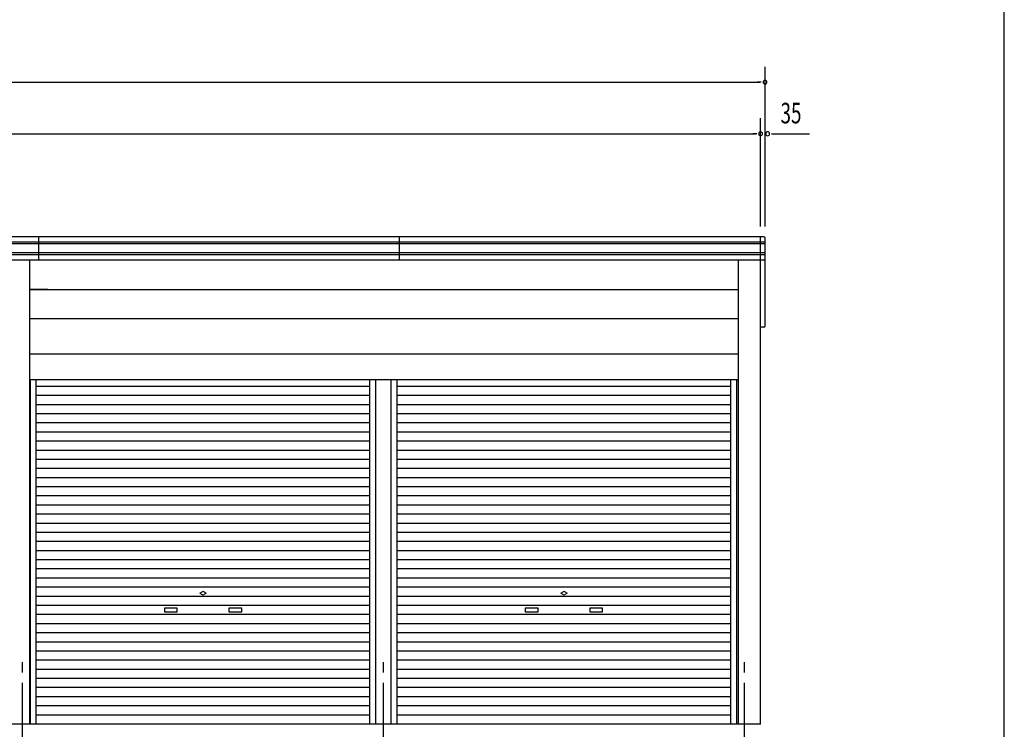
# Model space of a CAD drawing. Extents: x 868 to 32764, y 362 to 22484.
# Drawn here: x 25126 to 32764, y 6068 to 11573 of the extents above; entities that cross this region are included whole.
import ezdxf

# ---------------------------------------------------------------- set-up
doc = ezdxf.new("R2010")
doc.units = 0
doc.header["$LTSCALE"] = 80
doc.header["$MEASUREMENT"] = 0
doc.linetypes.add('1PL-M', pattern=[15, 12, -1, 1, -1])
for name, color, linetype in [('1PL-M1', 6, '1PL-M'), ('SUNPOU', 4, 'CONTINUOUS'), ('U1', 3, 'CONTINUOUS'), ('WAKUSEN-01', 50, 'CONTINUOUS')]:
    doc.layers.add(name, color=color, linetype=linetype)
doc.styles.add('00', font='ROMANS', dxfattribs={"width": 0.666667, "bigfont": 'BIGFONT'})

msp = doc.modelspace()

# ---------------------------------------------------------------- linework, layer by layer
at = {"layer": '1PL-M1'}
for p, q in [((25148, 4268), (25148, 6608)), ((27948, 4268), (27948, 6608)), ((30748, 4268), (30748, 6608))]:
    msp.add_line(p, q, dxfattribs=at)
at = {"layer": 'SUNPOU'}
for p, q in [((30908, 9968), (30908, 11208)), ((13828, 11088), (30868, 11088)), ((30878, 11088), (30848, 11088)), ((30873, 9968), (30873, 10808)), ((13863, 10688), (30833, 10688)), ((30843, 10688), (30813, 10688)), ((30958, 10688), (30988, 10688)), ((30968, 10688), (31253.2, 10688))]:
    msp.add_line(p, q, dxfattribs=at)
for centre, start, end in [((30908, 11088), 0, 180), ((30908, 11088), 180, 0), ((30873, 10688), 0, 180), ((30928, 10688), 0, 180), ((30873, 10688), 180, 0), ((30928, 10688), 180, 0)]:
    msp.add_arc(centre, 15, start, end, dxfattribs=at)
at = {"layer": 'U1'}
for p, q in [((30898, 9888), (13798, 9888)), ((25273, 9708), (25273, 9888)), ((28073, 9708), (28073, 9888)), ((30873, 6108), (30873, 9888)), ((30908, 9198), (30908, 9878)), ((30908, 9848), (13788, 9848)), ((30908, 9833), (13788, 9833)), ((30908, 9763), (13788, 9763)), ((30908, 9748), (13788, 9748)), ((30898, 9708), (13798, 9708)), ((25203, 6108), (25203, 9708)), ((30699.7, 9708.6), (30699.7, 6108)), ((25343, 9479), (25203, 9479)), ((25343, 9479), (25203, 9479)), ((25203, 9479), (30699.7, 9479)), ((30699.7, 9251.5), (25203, 9251.5)), ((30898, 9188), (30873, 9188)), ((30699.7, 8978.4), (25203, 8978.4)), ((30699.7, 8778), (25203, 8778)), ((25208.5, 6108), (25208.5, 8778)), ((25254, 6108), (25254, 8778)), ((27842, 8727.6), (25254, 8727.6)), ((27842, 6108), (27842, 8778)), ((27887.5, 6108), (27887.5, 8778)), ((28008.5, 6108), (28008.5, 8778)), ((28054, 6108), (28054, 8778)), ((30642, 8727.6), (28054, 8727.6)), ((30642, 6108), (30642, 8778)), ((30687.7, 6108), (30687.7, 8778)), ((27842, 8656.8), (25254, 8656.8)), ((30642, 8656.8), (28054, 8656.8)), ((27842, 8586), (25254, 8586)), ((30642, 8586), (28054, 8586)), ((27842, 8515.2), (25254, 8515.2)), ((30642, 8515.2), (28054, 8515.2)), ((27842, 8444.4), (25254, 8444.4)), ((30642, 8444.4), (28054, 8444.4)), ((27842, 8373.6), (25254, 8373.6)), ((30642, 8373.6), (28054, 8373.6)), ((27842, 8302.8), (25254, 8302.8)), ((30642, 8302.8), (28054, 8302.8)), ((27842, 8232), (25254, 8232)), ((30642, 8232), (28054, 8232)), ((27842, 8161.2), (25254, 8161.2)), ((30642, 8161.2), (28054, 8161.2)), ((27842, 8090.4), (25254, 8090.4)), ((30642, 8090.4), (28054, 8090.4)), ((27842, 8019.6), (25254, 8019.6)), ((27842, 7948.8), (25254, 7948.8)), ((30642, 8019.6), (28054, 8019.6)), ((30642, 7948.8), (28054, 7948.8)), ((27842, 7878), (25254, 7878)), ((30642, 7878), (28054, 7878)), ((27842, 7807.2), (25254, 7807.2)), ((30642, 7807.2), (28054, 7807.2)), ((27842, 7736.4), (25254, 7736.4)), ((30642, 7736.4), (28054, 7736.4)), ((27842, 7665.6), (25254, 7665.6)), ((30642, 7665.6), (28054, 7665.6)), ((27842, 7594.8), (25254, 7594.8)), ((30642, 7594.8), (28054, 7594.8)), ((27842, 7524), (25254, 7524)), ((30642, 7524), (28054, 7524)), ((27842, 7453.2), (25254, 7453.2)), ((30642, 7453.2), (28054, 7453.2)), ((27842, 7382.4), (25254, 7382.4)), ((30642, 7382.4), (28054, 7382.4)), ((27842, 7311.6), (25254, 7311.6)), ((30642, 7311.6), (28054, 7311.6)), ((27842, 7240.8), (25254, 7240.8)), ((30642, 7240.8), (28054, 7240.8)), ((27842, 7170), (25254, 7170)), ((26523, 7123.8), (26541.7, 7134.6)), ((26523, 7123.8), (26541.7, 7113)), ((26573, 7123.8), (26554.2, 7134.6)), ((26573, 7123.8), (26554.2, 7113)), ((30642, 7170), (28054, 7170)), ((29323, 7123.8), (29341.7, 7134.6)), ((29323, 7123.8), (29341.7, 7113)), ((29373, 7123.8), (29354.2, 7134.6)), ((29373, 7123.8), (29354.2, 7113)), ((27842, 7099.2), (25254, 7099.2)), ((27842, 7028.4), (25254, 7028.4)), ((30642, 7099.2), (28054, 7099.2)), ((30642, 7028.4), (28054, 7028.4)), ((27842, 6957.6), (25254, 6957.6)), ((26348, 7008.8), (26248, 7008.8)), ((26248, 7008.8), (26248, 6978.8)), ((26248, 6978.8), (26348, 6978.8)), ((26348, 6978.8), (26348, 7008.8)), ((26848, 7008.8), (26748, 7008.8)), ((26748, 7008.8), (26748, 6978.8)), ((26748, 6978.8), (26848, 6978.8)), ((26848, 6978.8), (26848, 7008.8)), ((30642, 6957.6), (28054, 6957.6)), ((29148, 7008.8), (29048, 7008.8)), ((29048, 7008.8), (29048, 6978.8)), ((29048, 6978.8), (29148, 6978.8)), ((29148, 6978.8), (29148, 7008.8)), ((29648, 7008.8), (29548, 7008.8)), ((29548, 7008.8), (29548, 6978.8)), ((29548, 6978.8), (29648, 6978.8)), ((29648, 6978.8), (29648, 7008.8)), ((27842, 6886.8), (25254, 6886.8)), ((30642, 6886.8), (28054, 6886.8)), ((27842, 6816), (25254, 6816)), ((30642, 6816), (28054, 6816)), ((27842, 6745.2), (25254, 6745.2)), ((30642, 6745.2), (28054, 6745.2)), ((27842, 6674.4), (25254, 6674.4)), ((30642, 6674.4), (28054, 6674.4)), ((27842, 6603.6), (25254, 6603.6)), ((30642, 6603.6), (28054, 6603.6)), ((27842, 6532.8), (25254, 6532.8)), ((30642, 6532.8), (28054, 6532.8)), ((27842, 6462), (25254, 6462)), ((30642, 6462), (28054, 6462)), ((27842, 6391.2), (25254, 6391.2)), ((30642, 6391.2), (28054, 6391.2)), ((27842, 6320.4), (25254.9, 6320.4)), ((30642, 6320.4), (28054, 6320.4)), ((27842, 6249.6), (25254.9, 6249.6)), ((30642, 6249.6), (28054, 6249.6)), ((27842, 6178.8), (25254.9, 6178.8)), ((30642, 6178.8), (28054, 6178.8)), ((30873, 6108), (13823, 6108))]:
    msp.add_line(p, q, dxfattribs=at)
for centre, radius, start, end in [((30898, 9878), 10, 0, 90), ((30898, 9718), 10, 270, 0), ((30898, 9198), 10, 270, 0), ((26548, 7123.8), 12.5, 60, 120), ((26548, 7123.8), 12.5, 240, 300), ((29348, 7123.8), 12.5, 60, 120), ((29348, 7123.8), 12.5, 240, 300)]:
    msp.add_arc(centre, radius, start, end, dxfattribs=at)
at = {"layer": 'WAKUSEN-01'}
msp.add_line((32764, 828), (32764, 22484), dxfattribs=at)

# ---------------------------------------------------------------- texts
at = {"layer": 'SUNPOU', "style": '00', "width": 0.67}
msp.add_text('35', height=160, dxfattribs=at).set_placement((31028, 10768))

doc.saveas('drawing.dxf')
